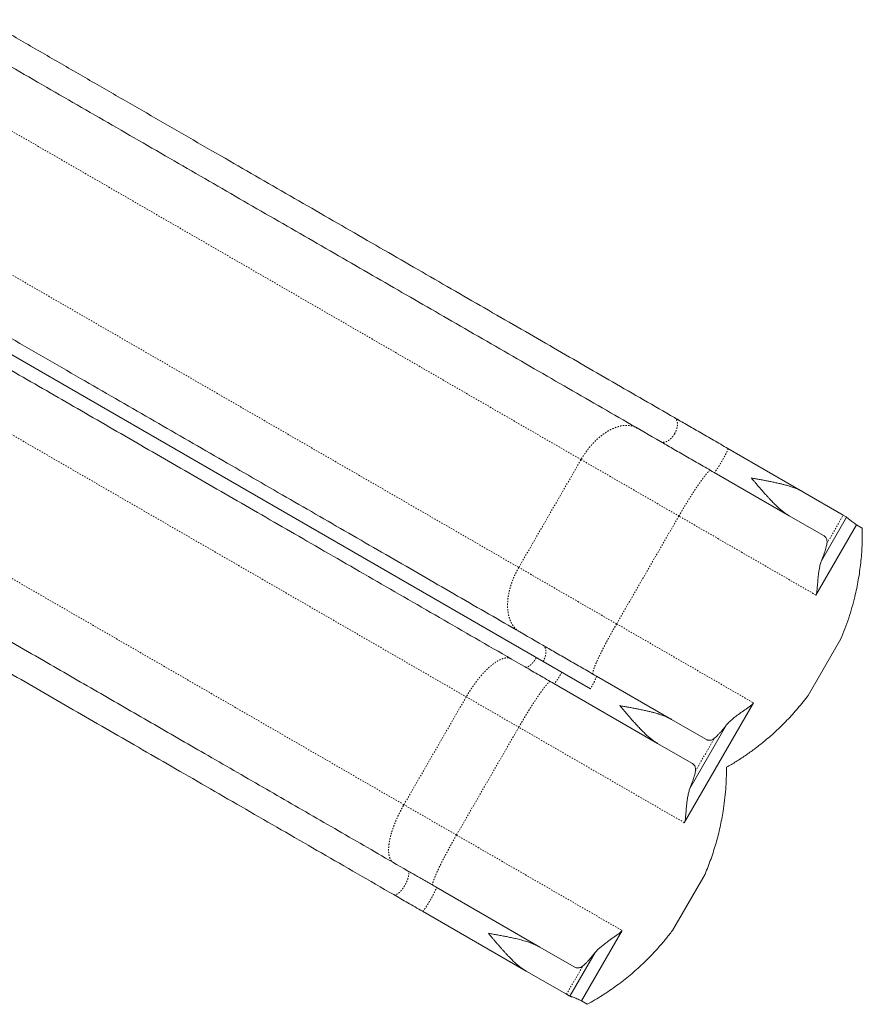
# Model space of a CAD drawing. Extents: x -77 to 764, y -9 to 681.
# Drawn here: x 534 to 595, y 252 to 324 of the extents above; entities that cross this region are included whole.
import ezdxf

# ---------------------------------------------------------------- set-up
doc = ezdxf.new("R2010")
doc.units = 0
doc.header["$LTSCALE"] = 0.125
doc.header["$MEASUREMENT"] = 0
doc.linetypes.add('PHANTOM', pattern=[0.5, 0.25, -0.05, 0.05, -0.05, 0.05, -0.05])
doc.layers.add('CONTOUR', color=7, linetype='CONTINUOUS')

msp = doc.modelspace()

# ---------------------------------------------------------------- linework, layer by layer
at = {"layer": 'CONTOUR', "linetype": 'PHANTOM', "lineweight": 0}
for p, q in [((574.7666, 292.23848), (525.80975, 320.50373)), ((521.2535, 312.61207), (570.21035, 284.34682)), ((517.30517, 303.2003), (566.36576, 274.87516)), ((561.80951, 266.9835), (512.74892, 295.30864)), ((570.21035, 284.34682), (574.7666, 292.23848)), ((574.7666, 292.23848), (581.92107, 288.10785)), ((581.92107, 288.10785), (577.36482, 280.21619)), ((591.93504, 282.32627), (581.92107, 288.10785)), ((592.7497, 286.10125), (593.94892, 288.17837)), ((577.36482, 280.21619), (570.21035, 284.34682)), ((577.36482, 280.21619), (587.37879, 274.43462)), ((561.80951, 266.9835), (566.36576, 274.87516)), ((566.36576, 274.87516), (570.21175, 272.65467)), ((570.21175, 272.65467), (565.6555, 264.76301)), ((582.31629, 265.66611), (570.21175, 272.65467)), ((583.13095, 269.44109), (584.51689, 271.84162)), ((565.6555, 264.76301), (561.80951, 266.9835)), ((565.6555, 264.76301), (577.76004, 257.77445)), ((573.69892, 253.10434), (574.89814, 255.18145))]:
    msp.add_line(p, q, dxfattribs=at)
at = {"layer": 'CONTOUR', "linetype": 'Continuous', "lineweight": 15}
for p, q in [((521.349, 306.71126), (571.99082, 277.47319)), ((585.50579, 293.05301), (590.99594, 289.88327)), ((584.49329, 291.29931), (589.98344, 288.12957)), ((590.99594, 289.88327), (593.94892, 288.17837)), ((589.98344, 288.12957), (592.4934, 286.68044)), ((592.34489, 284.8392), (594.18828, 288.03205)), ((593.94892, 288.17837), (594.15507, 288.05935)), ((594.15507, 288.05935), (594.18828, 288.03205)), ((594.90824, 287.476), (591.93504, 282.32627)), ((595.3309, 287.23198), (594.90824, 287.476)), ((591.38361, 274.98386), (593.76652, 279.11118)), ((571.99082, 277.47319), (575.45627, 275.47242)), ((575.88704, 276.39285), (581.37719, 273.22311)), ((580.36469, 271.46941), (572.78398, 275.84613)), ((587.37879, 274.43462), (582.31629, 265.66611)), ((581.37719, 273.22311), (583.88715, 271.77398)), ((582.72614, 268.17904), (585.40745, 272.82322)), ((582.87465, 270.02028), (580.36469, 271.46941)), ((585.40115, 269.73074), (585.41197, 269.72449)), ((581.44947, 257.77743), (583.83238, 261.90476)), ((571.75844, 256.56294), (564.17773, 260.93967)), ((570.74594, 254.80924), (563.16523, 259.18597)), ((577.76004, 257.77445), (574.78685, 252.62472)), ((574.2684, 255.11382), (571.75844, 256.56294)), ((575.7887, 256.16305), (573.94531, 252.9702)), ((573.69892, 253.10434), (570.74594, 254.80924)), ((573.90507, 252.98532), (573.69892, 253.10434)), ((573.94531, 252.9702), (573.90507, 252.98532)), ((575.22071, 252.37423), (574.78685, 252.62472))]:
    msp.add_line(p, q, dxfattribs=at)
for points, knots in [([(531.15561, 324.4321), (532.09355, 323.89058), (533.96917, 322.80769), (536.76182, 321.19536), (539.53845, 319.59227), (542.29808, 317.99899), (545.04214, 316.41471), (547.71763, 314.87001), (550.32447, 313.36496), (552.86201, 311.8999), (555.38189, 310.44505), (557.88357, 309.0007), (560.36632, 307.56729), (562.82938, 306.14524), (565.27251, 304.7347), (567.69544, 303.33582), (570.09615, 301.94977), (572.4598, 300.58512), (574.78657, 299.24175), (577.07769, 297.91898), (579.34919, 296.60753), (580.84512, 295.74385), (581.59319, 295.31195)], [0, 0, 0, 0, 0.05221596, 0.10441714, 0.15661404, 0.20881714, 0.261062, 0.31339411, 0.36272427, 0.41205221, 0.46138678, 0.51073582, 0.5600782, 0.60940886, 0.65873667, 0.70807046, 0.75740216, 0.80663184, 0.85497059, 0.90330599, 0.95164635, 1, 1, 1, 1]), ([(580.58069, 293.55825), (579.77268, 294.02475), (578.15689, 294.95763), (575.70104, 296.37552), (573.22231, 297.80661), (570.71794, 299.25251), (568.18759, 300.71341), (565.68055, 302.16085), (563.19952, 303.59327), (560.74772, 305.00882), (558.27602, 306.43586), (555.78494, 307.87408), (553.27525, 309.32305), (550.74767, 310.78235), (548.20245, 312.25184), (545.63986, 313.73134), (543.06213, 315.2196), (540.48547, 316.70724), (537.91081, 318.19372), (535.3367, 319.67988), (532.74887, 321.17396), (531.01177, 322.17688), (530.14311, 322.6784)], [0, 0, 0, 0, 0.05221596, 0.10441714, 0.15661404, 0.20881714, 0.261062, 0.31339411, 0.36272427, 0.41205221, 0.46138678, 0.51073582, 0.5600782, 0.60940886, 0.65873667, 0.70807046, 0.75740216, 0.80663184, 0.85497059, 0.90330599, 0.95164635, 1, 1, 1, 1]), ([(521.53686, 307.77194), (522.4748, 307.23042), (524.35042, 306.14753), (527.14307, 304.53519), (529.9197, 302.9321), (532.67933, 301.33883), (535.42339, 299.75455), (538.09888, 298.20985), (540.70572, 296.70479), (543.24326, 295.23974), (545.76314, 293.78489), (548.26482, 292.34054), (550.74757, 290.90713), (553.21063, 289.48508), (555.65376, 288.07454), (558.07669, 286.67566), (560.4774, 285.28961), (562.84105, 283.92495), (565.16782, 282.58159), (567.45894, 281.25881), (569.73044, 279.94736), (571.22637, 279.08369), (571.97444, 278.65179)], [0, 0, 0, 0, 0.05221596, 0.10441714, 0.15661404, 0.20881714, 0.261062, 0.31339411, 0.36272427, 0.41205221, 0.46138678, 0.51073582, 0.5600782, 0.60940886, 0.65873667, 0.70807046, 0.75740216, 0.80663184, 0.85497059, 0.90330599, 0.95164635, 1, 1, 1, 1]), ([(570.6807, 277.06046), (569.79638, 277.57102), (568.028, 278.592), (565.39485, 280.11225), (562.77668, 281.62385), (560.17441, 283.12627), (557.58669, 284.62029), (555.0635, 286.07706), (552.60492, 287.49651), (550.21158, 288.87831), (547.83478, 290.25056), (545.47502, 291.61296), (543.133, 292.96513), (540.80944, 294.30664), (538.50455, 295.63737), (536.21859, 296.95717), (533.95348, 298.26493), (531.72321, 299.55258), (529.52761, 300.82021), (527.36554, 302.06848), (525.22187, 303.30613), (523.81002, 304.12126), (523.10399, 304.52889)], [0, 0, 0, 0, 0.052215939, 0.104417086, 0.156613931, 0.208816968, 0.261061794, 0.313393954, 0.362724154, 0.412052132, 0.461386744, 0.510735829, 0.560078261, 0.609408971, 0.658736811, 0.708070639, 0.757402374, 0.806632003, 0.854970702, 0.903306047, 0.95164637, 1, 1, 1, 1]), ([(581.59319, 295.31195), (581.73577, 295.22963), (582.02092, 295.065), (582.4763, 294.80209), (582.94965, 294.5288), (583.441, 294.24512), (583.94568, 293.95374), (584.4598, 293.65691), (584.98033, 293.35639), (585.33063, 293.15414), (585.50579, 293.05301)], [0, 0, 0, 0, 0.124390403, 0.248766819, 0.374385238, 0.500000004, 0.625618392, 0.75123319, 0.875611407, 1, 1, 1, 1]), ([(580.58069, 293.55825), (580.72327, 293.47593), (581.00842, 293.3113), (581.46379, 293.04839), (581.93714, 292.7751), (582.42849, 292.49142), (582.93317, 292.20004), (583.44729, 291.90321), (583.96782, 291.60269), (584.31813, 291.40044), (584.49329, 291.29931)], [0, 0, 0, 0, 0.12438859, 0.24876681, 0.37438161, 0.5, 0.62561476, 0.75123318, 0.8756096, 1, 1, 1, 1]), ([(590.99594, 289.88327), (590.95893, 289.90402), (590.88362, 289.94625), (590.76359, 290.0058), (590.63598, 290.06405), (590.50027, 290.12067), (590.3565, 290.1758), (590.21685, 290.22513), (590.09548, 290.26512), (589.97979, 290.30143), (589.85639, 290.33815), (589.724, 290.37532), (589.59808, 290.40897), (589.48039, 290.43915), (589.35853, 290.4692), (589.17919, 290.51182), (588.93917, 290.5654), (588.65344, 290.62491), (588.3749, 290.68021), (588.09252, 290.73393), (587.80687, 290.78651), (587.51243, 290.83988), (587.3232, 290.87403), (587.22383, 290.89197)], [0, 0, 0, 0, 0.03651197, 0.07429192, 0.11337885, 0.15380797, 0.19561108, 0.23881696, 0.27296186, 0.29733795, 0.33461851, 0.37390155, 0.40419168, 0.43515236, 0.46702533, 0.49981375, 0.57476691, 0.65158245, 0.71645316, 0.78374607, 0.8616547, 0.92735548, 1, 1, 1, 1]), ([(587.22383, 290.89197), (587.28189, 290.82332), (587.38677, 290.69933), (587.55555, 290.49998), (587.72128, 290.30504), (587.90189, 290.09437), (588.07645, 289.89361), (588.25029, 289.69696), (588.41308, 289.51641), (588.59487, 289.31959), (588.80635, 289.09858), (589.03587, 288.87152), (589.27259, 288.65321), (589.50531, 288.45705), (589.74645, 288.27492), (589.90633, 288.17686), (589.98344, 288.12957)], [0, 0, 0, 0, 0.06468015, 0.11683576, 0.18862533, 0.25014542, 0.31908224, 0.38373694, 0.44411784, 0.50023518, 0.5851518, 0.67681143, 0.75019433, 0.83934969, 0.92251835, 1, 1, 1, 1]), ([(562.07445, 262.154), (561.36079, 262.56603), (559.93365, 263.38999), (557.80555, 264.61865), (555.68714, 265.84171), (553.5793, 267.05868), (551.4726, 268.27498), (549.3549, 269.49763), (547.28646, 270.69185), (545.2692, 271.85651), (543.30838, 272.9886), (541.34535, 274.12195), (539.38114, 275.25598), (537.4156, 276.39079), (535.31768, 277.60203), (533.08638, 278.89026), (530.72796, 280.2519), (528.37164, 281.61232), (526.01574, 282.9725), (523.83475, 284.2317), (521.82394, 285.39264), (519.98275, 286.45565), (518.14474, 287.51682), (516.31166, 288.57515), (515.1024, 289.27332), (514.49774, 289.62242)], [0, 0, 0, 0, 0.04212591, 0.08424189, 0.12635346, 0.16846612, 0.21058539, 0.25327052, 0.29672235, 0.33655307, 0.37680141, 0.41745319, 0.45810475, 0.49913912, 0.54061397, 0.59038352, 0.64082924, 0.69158566, 0.7424881, 0.79423197, 0.83488646, 0.87572057, 0.91714726, 0.95857199, 1, 1, 1, 1]), ([(561.06195, 260.4003), (560.17763, 260.91086), (558.40925, 261.93183), (555.7761, 263.45208), (553.15793, 264.96368), (550.55566, 266.46611), (547.96794, 267.96013), (545.44475, 269.41689), (542.98617, 270.83635), (540.59283, 272.21815), (538.21603, 273.59039), (535.85627, 274.9528), (533.51425, 276.30497), (531.19069, 277.64648), (528.8858, 278.97721), (526.59984, 280.297), (524.33473, 281.60477), (522.10446, 282.89241), (519.90886, 284.16004), (517.74679, 285.40831), (515.60312, 286.64596), (514.19127, 287.4611), (513.48524, 287.86872)], [0, 0, 0, 0, 0.05221594, 0.10441709, 0.15661393, 0.20881697, 0.26106179, 0.31339395, 0.36272415, 0.41205213, 0.46138674, 0.51073583, 0.56007826, 0.60940897, 0.65873681, 0.70807064, 0.75740237, 0.806632, 0.8549707, 0.90330605, 0.95164637, 1, 1, 1, 1]), ([(594.18828, 288.03205), (594.20258, 288.01869), (594.23118, 287.99196), (594.30277, 287.9264), (594.39477, 287.84622), (594.5077, 287.75363), (594.6406, 287.65323), (594.77599, 287.55884), (594.86922, 287.50044), (594.90824, 287.476)], [0, 0, 0, 0, 0.14806049, 0.29614578, 0.44408189, 0.59201791, 0.74203663, 0.89203075, 1, 1, 1, 1]), ([(593.76652, 279.11118), (593.86956, 279.36154), (594.07563, 279.86226), (594.34577, 280.63042), (594.58663, 281.40998), (594.77864, 282.13965), (594.92992, 282.81392), (595.04783, 283.43131), (595.14603, 284.05298), (595.22461, 284.68095), (595.28315, 285.31376), (595.32085, 285.95166), (595.33919, 286.59136), (595.33367, 287.01844), (595.3309, 287.23198)], [0, 0, 0, 0, 0.09742667, 0.19485332, 0.29295655, 0.39105975, 0.46637708, 0.54169439, 0.617324, 0.6929536, 0.76955012, 0.84614663, 0.92307332, 1, 1, 1, 1]), ([(592.7497, 286.10125), (592.74045, 286.04941), (592.72195, 285.94572), (592.67551, 285.76268), (592.61505, 285.55973), (592.53921, 285.33631), (592.4504, 285.09713), (592.38014, 284.92539), (592.34489, 284.8392)], [0, 0, 0, 0, 0.16393425, 0.32786677, 0.49649623, 0.66512341, 0.83194486, 1, 1, 1, 1]), ([(592.4934, 286.68044), (592.52783, 286.65825), (592.59668, 286.61388), (592.67316, 286.53073), (592.72811, 286.43394), (592.75621, 286.32798), (592.76374, 286.21744), (592.75439, 286.14005), (592.7497, 286.10125)], [0, 0, 0, 0, 0.174137496, 0.348260529, 0.527183015, 0.706093962, 0.852649837, 1, 1, 1, 1]), ([(592.34489, 284.8392), (592.31515, 284.74532), (592.25557, 284.55722), (592.19215, 284.2466), (592.13636, 283.889), (592.09188, 283.48121), (592.0582, 283.09629), (592.03536, 282.77717), (592.01161, 282.5764), (591.98111, 282.42354), (591.95037, 282.35863), (591.93504, 282.32627)], [0, 0, 0, 0, 0.13105321, 0.26257039, 0.39384155, 0.56552107, 0.73725563, 0.82937544, 0.92137894, 0.96080935, 1, 1, 1, 1]), ([(571.97444, 278.65179), (572.11702, 278.56947), (572.40217, 278.40484), (572.85755, 278.14193), (573.3309, 277.86864), (573.82225, 277.58495), (574.32693, 277.29358), (574.84105, 276.99675), (575.36158, 276.69622), (575.71188, 276.49398), (575.88704, 276.39285)], [0, 0, 0, 0, 0.1243904, 0.24876682, 0.37438524, 0.5, 0.62561839, 0.75123319, 0.87561141, 1, 1, 1, 1]), ([(572.78398, 275.84613), (572.60432, 275.94986), (572.24503, 276.15729), (571.71341, 276.46422), (571.18936, 276.76678), (570.85026, 276.96257), (570.6807, 277.06046)], [0, 0, 0, 0, 0.25001392, 0.50000001, 0.74998964, 1, 1, 1, 1]), ([(585.41197, 269.72449), (585.64455, 269.86061), (586.10969, 270.13285), (586.78693, 270.57844), (587.44795, 271.05085), (588.03113, 271.5061), (588.54046, 271.93375), (588.98153, 272.32734), (589.4111, 272.73454), (589.83029, 273.15663), (590.23809, 273.59283), (590.63412, 274.0437), (591.01775, 274.50626), (591.26166, 274.82466), (591.38361, 274.98386)], [0, 0, 0, 0, 0.100932, 0.20186405, 0.30349746, 0.40513092, 0.47880218, 0.55247345, 0.62641447, 0.7003555, 0.77512601, 0.84989654, 0.92494827, 1, 1, 1, 1]), ([(581.37719, 273.22311), (581.34018, 273.24386), (581.26487, 273.28609), (581.14484, 273.34564), (581.01723, 273.40389), (580.88152, 273.4605), (580.73775, 273.51564), (580.5981, 273.56497), (580.47673, 273.60496), (580.36104, 273.64126), (580.23764, 273.67799), (580.10525, 273.71515), (579.97933, 273.74881), (579.86164, 273.77899), (579.73978, 273.80904), (579.56044, 273.85166), (579.32042, 273.90523), (579.03469, 273.96474), (578.75615, 274.02005), (578.47377, 274.07376), (578.18812, 274.12635), (577.89368, 274.17972), (577.70445, 274.21387), (577.60508, 274.2318)], [0, 0, 0, 0, 0.03651196, 0.07429192, 0.11337885, 0.15380797, 0.19561107, 0.23881696, 0.27296186, 0.29733795, 0.33461851, 0.37390155, 0.40419167, 0.43515236, 0.46702532, 0.49981375, 0.5747669, 0.65158245, 0.71645316, 0.78374607, 0.8616547, 0.92735548, 1, 1, 1, 1]), ([(577.60508, 274.2318), (577.66314, 274.16316), (577.76802, 274.03917), (577.9368, 273.83982), (578.10253, 273.64488), (578.28314, 273.43421), (578.4577, 273.23345), (578.63154, 273.0368), (578.79433, 272.85624), (578.97612, 272.65943), (579.1876, 272.43842), (579.41712, 272.21135), (579.65384, 271.99304), (579.88656, 271.79688), (580.1277, 271.61475), (580.28758, 271.5167), (580.36469, 271.46941)], [0, 0, 0, 0, 0.06468009, 0.11683576, 0.18862532, 0.25014542, 0.31908224, 0.38373694, 0.44411784, 0.50023518, 0.5851518, 0.67681144, 0.75019433, 0.83934969, 0.92251835, 1, 1, 1, 1]), ([(585.40745, 272.82322), (585.47389, 272.89591), (585.607, 273.04156), (585.84429, 273.25179), (586.12609, 273.47891), (586.45701, 273.72132), (586.77352, 273.94295), (587.03846, 274.1223), (587.20046, 274.24325), (587.31759, 274.34609), (587.35843, 274.40517), (587.37879, 274.43462)], [0, 0, 0, 0, 0.1310531, 0.26257017, 0.39384122, 0.56552077, 0.73725535, 0.82937524, 0.92137882, 0.96080929, 1, 1, 1, 1]), ([(585.40745, 272.82322), (585.35186, 272.7514), (585.24068, 272.60777), (585.07999, 272.41333), (584.92496, 272.23605), (584.77816, 272.08036), (584.64053, 271.94587), (584.5582, 271.87645), (584.51689, 271.84162)], [0, 0, 0, 0, 0.16384949, 0.32770112, 0.49637799, 0.66505715, 0.83193547, 1, 1, 1, 1]), ([(584.51689, 271.84162), (584.48004, 271.81436), (584.40633, 271.75984), (584.29562, 271.71213), (584.18409, 271.69058), (584.07846, 271.69788), (583.9795, 271.7256), (583.91798, 271.75783), (583.88715, 271.77398)], [0, 0, 0, 0, 0.17379036, 0.34758544, 0.52675155, 0.70593021, 0.85263842, 1, 1, 1, 1]), ([(582.87465, 270.02028), (582.90908, 269.99809), (582.97793, 269.95371), (583.05441, 269.87057), (583.10936, 269.77378), (583.13746, 269.66782), (583.14499, 269.55727), (583.13564, 269.47988), (583.13095, 269.44109)], [0, 0, 0, 0, 0.1741375, 0.34826053, 0.52718302, 0.70609396, 0.85264984, 1, 1, 1, 1]), ([(585.40115, 269.73074), (585.39989, 269.46127), (585.39738, 268.92233), (585.35113, 268.113), (585.27355, 267.30426), (585.17168, 266.57048), (585.05641, 265.91345), (584.93608, 265.33159), (584.79802, 264.75289), (584.64168, 264.17574), (584.46724, 263.60139), (584.274, 263.02991), (584.06427, 262.46336), (583.90968, 262.09096), (583.83238, 261.90476)], [0, 0, 0, 0, 0.10061908, 0.20123822, 0.30255655, 0.40387492, 0.47769453, 0.55151416, 0.62560687, 0.6996996, 0.77463229, 0.84956498, 0.92478249, 1, 1, 1, 1]), ([(583.13095, 269.44109), (583.1217, 269.38924), (583.1032, 269.28556), (583.05676, 269.10251), (582.9963, 268.89957), (582.92046, 268.67615), (582.83165, 268.43696), (582.76139, 268.26522), (582.72614, 268.17904)], [0, 0, 0, 0, 0.16393425, 0.32786677, 0.49649623, 0.66512341, 0.83194486, 1, 1, 1, 1]), ([(582.72614, 268.17904), (582.6964, 268.08516), (582.63682, 267.89706), (582.5734, 267.58643), (582.51761, 267.22884), (582.47313, 266.82105), (582.43945, 266.43613), (582.41661, 266.117), (582.39286, 265.91623), (582.36236, 265.76338), (582.33162, 265.69847), (582.31629, 265.66611)], [0, 0, 0, 0, 0.13105321, 0.26257039, 0.39384155, 0.56552107, 0.73725563, 0.82937544, 0.92137894, 0.96080935, 1, 1, 1, 1]), ([(564.17773, 260.93967), (564.06467, 261.00494), (563.83867, 261.13543), (563.502, 261.3298), (563.15802, 261.5284), (562.80443, 261.73254), (562.43872, 261.94368), (562.19698, 262.08326), (562.07445, 262.154)], [0, 0, 0, 0, 0.15724697, 0.31432924, 0.4715652, 0.64278117, 0.81893911, 1, 1, 1, 1]), ([(563.16523, 259.18597), (562.98557, 259.28969), (562.62628, 259.49713), (562.09466, 259.80406), (561.57061, 260.10662), (561.23151, 260.3024), (561.06195, 260.4003)], [0, 0, 0, 0, 0.25001392, 0.50000001, 0.74998964, 1, 1, 1, 1]), ([(570.74594, 254.80924), (570.70946, 254.83092), (570.63524, 254.87502), (570.52367, 254.94919), (570.40942, 255.03058), (570.29254, 255.1198), (570.17291, 255.21674), (570.06024, 255.31313), (569.96466, 255.39849), (569.87523, 255.48068), (569.78185, 255.56908), (569.68373, 255.6649), (569.59174, 255.757), (569.50675, 255.84383), (569.4198, 255.93432), (569.31578, 256.04441), (569.19267, 256.17751), (569.04833, 256.33702), (568.89515, 256.50944), (568.73531, 256.69221), (568.5746, 256.87851), (568.4193, 257.06043), (568.27585, 257.22949), (568.1327, 257.39859), (568.03802, 257.51052), (567.98633, 257.57164)], [0, 0, 0, 0, 0.03650825, 0.07428534, 0.11337024, 0.15379819, 0.195601, 0.23880746, 0.27308572, 0.29761435, 0.33476364, 0.37389194, 0.40419081, 0.43515527, 0.46702298, 0.49979709, 0.54987601, 0.60337694, 0.66030747, 0.72067392, 0.78192876, 0.84010012, 0.89454501, 0.94242092, 1, 1, 1, 1]), ([(567.98633, 257.57164), (568.10014, 257.5511), (568.32693, 257.51018), (568.66705, 257.44837), (568.99643, 257.38713), (569.32582, 257.32289), (569.65657, 257.25492), (570.01375, 257.17578), (570.39548, 257.08167), (570.7716, 256.97518), (571.13311, 256.85295), (571.46023, 256.72263), (571.66188, 256.61465), (571.75844, 256.56294)], [0, 0, 0, 0, 0.08322225, 0.16583934, 0.25014376, 0.32712004, 0.4120713, 0.5002346, 0.60138665, 0.71158294, 0.80442297, 0.90634921, 1, 1, 1, 1]), ([(581.44947, 257.77743), (581.28417, 257.56302), (580.95357, 257.1342), (580.42341, 256.51617), (579.86871, 255.9178), (579.33352, 255.38739), (578.82675, 254.92057), (578.35341, 254.51163), (577.86665, 254.11748), (577.36478, 253.73704), (576.84883, 253.37139), (576.31821, 253.02108), (575.77645, 252.68648), (575.40596, 252.47831), (575.22071, 252.37423)], [0, 0, 0, 0, 0.097719215, 0.19543841, 0.293836218, 0.392233998, 0.467413923, 0.542593835, 0.618082459, 0.693571068, 0.770015206, 0.846459327, 0.923229674, 1, 1, 1, 1]), ([(577.76004, 257.77445), (577.73414, 257.73852), (577.68107, 257.66489), (577.54155, 257.55344), (577.36453, 257.42407), (577.14941, 257.27841), (576.93802, 257.13066), (576.70936, 256.96768), (576.46881, 256.78783), (576.22075, 256.58722), (575.9874, 256.38033), (575.85492, 256.23546), (575.7887, 256.16305)], [0, 0, 0, 0, 0.04844701, 0.0992706, 0.19538458, 0.29155625, 0.38882315, 0.48608533, 0.61242049, 0.73872772, 0.86940179, 1, 1, 1, 1]), ([(574.89814, 255.18145), (574.93842, 255.21539), (575.01896, 255.28325), (575.15426, 255.41499), (575.29979, 255.56882), (575.45535, 255.74621), (575.61809, 255.94271), (575.73169, 256.08943), (575.7887, 256.16305)], [0, 0, 0, 0, 0.16393425, 0.32786677, 0.49649623, 0.66512341, 0.83194486, 1, 1, 1, 1]), ([(574.89814, 255.18145), (574.86129, 255.1542), (574.78758, 255.09968), (574.67687, 255.05197), (574.56534, 255.03041), (574.45971, 255.03772), (574.36075, 255.06543), (574.29923, 255.09767), (574.2684, 255.11382)], [0, 0, 0, 0, 0.173790363, 0.34758544, 0.526751547, 0.705930207, 0.852638417, 1, 1, 1, 1]), ([(574.78685, 252.62472), (574.73163, 252.65373), (574.62119, 252.71175), (574.46229, 252.78433), (574.31517, 252.84486), (574.18321, 252.89366), (574.07264, 252.93082), (573.99154, 252.95608), (573.95934, 252.96592), (573.94531, 252.9702)], [0, 0, 0, 0, 0.14654791, 0.29311687, 0.43950786, 0.58591065, 0.73530004, 0.88467072, 1, 1, 1, 1])]:
    msp.add_open_spline(points, degree=3, knots=knots, dxfattribs=at)
at = {"layer": 'CONTOUR', "linetype": 'PHANTOM', "lineweight": 0}
for points, knots in [([(578.88213, 294.53891), (578.82274, 294.57008), (578.70415, 294.63231), (578.51032, 294.69409), (578.30755, 294.73224), (578.0969, 294.74482), (577.88105, 294.73316), (577.66228, 294.6983), (577.44285, 294.64183), (577.22485, 294.56559), (576.97611, 294.45672), (576.70028, 294.30705), (576.40355, 294.10998), (576.12562, 293.8925), (575.86851, 293.66121), (575.63315, 293.42187), (575.41968, 293.17933), (575.22748, 292.93756), (575.05583, 292.69952), (574.90256, 292.46803), (574.81097, 292.3134), (574.7666, 292.23848)], [0, 0, 0, 0, 0.05269284, 0.105212752, 0.157389988, 0.209061032, 0.260071387, 0.310278007, 0.359551272, 0.407776468, 0.45485474, 0.523127311, 0.588429127, 0.650627032, 0.709657707, 0.765517772, 0.818252947, 0.867947288, 0.914713202, 0.958682693, 1, 1, 1, 1]), ([(581.59319, 295.31195), (581.61418, 295.29808), (581.656, 295.27043), (581.70751, 295.21279), (581.74951, 295.14535), (581.78093, 295.06897), (581.80206, 294.98625), (581.81684, 294.87286), (581.81417, 294.7273), (581.78381, 294.55469), (581.73514, 294.39666), (581.67708, 294.25681), (581.63113, 294.17279), (581.60957, 294.13336)], [0, 0, 0, 0, 0.07900972, 0.15743947, 0.23473298, 0.31037916, 0.38392958, 0.45501061, 0.58849273, 0.70966886, 0.81824206, 0.91470117, 1, 1, 1, 1]), ([(581.60957, 294.13336), (581.58621, 294.09497), (581.53642, 294.01317), (581.44434, 293.89296), (581.3318, 293.7718), (581.1975, 293.6592), (581.07278, 293.5841), (580.96719, 293.54022), (580.88498, 293.51715), (580.80313, 293.50618), (580.72372, 293.50883), (580.64805, 293.52461), (580.6032, 293.54701), (580.58069, 293.55825)], [0, 0, 0, 0, 0.08529883, 0.18175794, 0.29033114, 0.41150727, 0.54498939, 0.61607042, 0.68962084, 0.76526702, 0.84256053, 0.92099028, 1, 1, 1, 1]), ([(585.50579, 293.05301), (585.50817, 293.04988), (585.51291, 293.04364), (585.51001, 293.01741), (585.50008, 292.97995), (585.48304, 292.93156), (585.45996, 292.87435), (585.42326, 292.7907), (585.36837, 292.67528), (585.29353, 292.52835), (585.21758, 292.38607), (585.14487, 292.25468), (585.07524, 292.13245), (585.00421, 292.01104), (584.92677, 291.88237), (584.84153, 291.74546), (584.75171, 291.60718), (584.67919, 291.50194), (584.6251, 291.42832), (584.5871, 291.37974), (584.5537, 291.34078), (584.52623, 291.31345), (584.50496, 291.29782), (584.49719, 291.29881), (584.49329, 291.29931)], [0, 0, 0, 0, 0.039504859, 0.078719735, 0.117366489, 0.155189578, 0.191964789, 0.227505304, 0.294246364, 0.354834432, 0.40912103, 0.457350587, 0.5, 0.542649413, 0.59087897, 0.645165568, 0.705753636, 0.772494696, 0.808035211, 0.844810422, 0.882633511, 0.921280265, 0.960495141, 1, 1, 1, 1]), ([(581.92107, 288.10785), (581.96472, 288.18318), (582.05483, 288.33867), (582.19551, 288.57743), (582.3452, 288.82815), (582.50364, 289.0894), (582.66999, 289.35916), (582.84299, 289.6345), (583.0208, 289.91157), (583.20096, 290.18549), (583.38029, 290.45035), (583.53457, 290.67019), (583.66404, 290.84793), (583.77039, 290.98862), (583.86994, 291.1143), (583.96124, 291.22276), (584.0429, 291.31189), (584.11372, 291.38004), (584.17224, 291.42517), (584.21881, 291.44842), (584.23825, 291.44343), (584.24798, 291.44094)], [0, 0, 0, 0, 0.04131731, 0.0852868, 0.13205271, 0.18174705, 0.23448223, 0.29034229, 0.34937297, 0.41157087, 0.47687269, 0.54514526, 0.59222353, 0.64044873, 0.68972199, 0.73992861, 0.79093897, 0.84261001, 0.89478725, 0.94730716, 1, 1, 1, 1]), ([(570.21035, 284.34682), (570.16765, 284.27094), (570.07953, 284.1143), (569.95569, 283.86582), (569.83536, 283.59815), (569.72209, 283.31081), (569.61878, 283.00467), (569.52918, 282.68117), (569.45743, 282.34286), (569.40806, 281.99343), (569.38575, 281.63792), (569.39405, 281.32421), (569.42414, 281.05436), (569.46711, 280.82744), (569.52792, 280.60918), (569.60712, 280.40229), (569.70495, 280.20953), (569.82117, 280.03339), (569.95559, 279.87686), (570.10601, 279.73989), (570.21919, 279.6683), (570.27588, 279.63245)], [0, 0, 0, 0, 0.041317307, 0.085286798, 0.132052712, 0.181747053, 0.234482228, 0.290342293, 0.349372968, 0.411570873, 0.476872689, 0.54514526, 0.592223532, 0.640448728, 0.689721993, 0.739928613, 0.790938968, 0.842610012, 0.894787248, 0.94730716, 1, 1, 1, 1]), ([(575.64173, 276.53448), (575.6347, 276.54166), (575.62067, 276.556), (575.61751, 276.60795), (575.62734, 276.68119), (575.65095, 276.7766), (575.68731, 276.89189), (575.73558, 277.02519), (575.79465, 277.17424), (575.86332, 277.33669), (575.95251, 277.53768), (576.06576, 277.78121), (576.20547, 278.06895), (576.35261, 278.36193), (576.50366, 278.65446), (576.65561, 278.94195), (576.80605, 279.22089), (576.95309, 279.48873), (577.09537, 279.74373), (577.2318, 279.98493), (577.3214, 280.14072), (577.36482, 280.21619)], [0, 0, 0, 0, 0.05269284, 0.10521275, 0.15738999, 0.20906103, 0.26007139, 0.31027801, 0.35955127, 0.40777647, 0.45485474, 0.52312731, 0.58842913, 0.65062703, 0.70965771, 0.76551777, 0.81825295, 0.86794729, 0.9147132, 0.95868269, 1, 1, 1, 1]), ([(571.97444, 278.65179), (571.99543, 278.63791), (572.03725, 278.61027), (572.08876, 278.55263), (572.13076, 278.48518), (572.16218, 278.40881), (572.18331, 278.32608), (572.19809, 278.2127), (572.19542, 278.06713), (572.16506, 277.89453), (572.11639, 277.73649), (572.05833, 277.59664), (572.01238, 277.51262), (571.99082, 277.47319)], [0, 0, 0, 0, 0.07900972, 0.15743947, 0.23473298, 0.31037916, 0.38392958, 0.45501061, 0.58849273, 0.70966886, 0.81824206, 0.91470117, 1, 1, 1, 1]), ([(569.65417, 277.65313), (569.60461, 277.6761), (569.50578, 277.72192), (569.32837, 277.7344), (569.13433, 277.70637), (568.92572, 277.63637), (568.70885, 277.52975), (568.48813, 277.39158), (568.26768, 277.22761), (568.04955, 277.0421), (567.82763, 276.83155), (567.60488, 276.5984), (567.38444, 276.34594), (567.17791, 276.08996), (566.98623, 275.83483), (566.80965, 275.58405), (566.64815, 275.34014), (566.50071, 275.1053), (566.4098, 274.95026), (566.36576, 274.87516)], [0, 0, 0, 0, 0.07077692, 0.14113587, 0.21067266, 0.2790096, 0.34580634, 0.40962662, 0.47144491, 0.5310788, 0.58839462, 0.65059774, 0.70963337, 0.76549811, 0.81823771, 0.86793622, 0.91470605, 0.95867923, 1, 1, 1, 1]), ([(570.6807, 277.06046), (570.70363, 277.0517), (570.74907, 277.03435), (570.83812, 277.05237), (570.93501, 277.09908), (571.03531, 277.17108), (571.14037, 277.26651), (571.24553, 277.38158), (571.34541, 277.51002), (571.43077, 277.63412), (571.47979, 277.71636), (571.5028, 277.75495)], [0, 0, 0, 0, 0.12608655, 0.24984236, 0.36917159, 0.48239594, 0.58835099, 0.70956886, 0.81817946, 0.91467179, 1, 1, 1, 1]), ([(570.21175, 272.65467), (570.25541, 272.73), (570.34552, 272.88549), (570.4862, 273.12425), (570.63589, 273.37497), (570.79433, 273.63622), (570.96067, 273.90598), (571.13368, 274.18132), (571.31149, 274.45839), (571.49165, 274.73232), (571.67098, 274.99717), (571.82526, 275.21701), (571.95473, 275.39475), (572.06108, 275.53545), (572.16063, 275.66113), (572.25193, 275.76958), (572.33359, 275.85871), (572.40441, 275.92686), (572.46293, 275.972), (572.5095, 275.99524), (572.52894, 275.99026), (572.53867, 275.98776)], [0, 0, 0, 0, 0.04131731, 0.0852868, 0.13205271, 0.18174705, 0.23448223, 0.29034229, 0.34937297, 0.41157087, 0.47687269, 0.54514526, 0.59222353, 0.64044873, 0.68972199, 0.73992861, 0.79093897, 0.84261001, 0.89478725, 0.94730716, 1, 1, 1, 1]), ([(573.36571, 276.6794), (573.34311, 276.64057), (573.29497, 276.55782), (573.21744, 276.42921), (573.13223, 276.29228), (573.04239, 276.154), (572.96988, 276.04876), (572.91579, 275.97515), (572.87779, 275.92656), (572.84439, 275.88761), (572.81692, 275.86027), (572.79565, 275.84464), (572.78788, 275.84563), (572.78398, 275.84613)], [0, 0, 0, 0, 0.08529883, 0.18175794, 0.29033114, 0.41150727, 0.54498939, 0.61607042, 0.68962084, 0.76526702, 0.84256053, 0.92099028, 1, 1, 1, 1]), ([(575.88704, 276.39285), (575.88942, 276.38972), (575.89416, 276.38348), (575.89126, 276.35725), (575.88133, 276.31979), (575.86429, 276.27139), (575.84121, 276.21419), (575.80451, 276.13054), (575.74962, 276.01512), (575.67479, 275.86818), (575.59881, 275.72592), (575.52619, 275.59447), (575.4786, 275.5114), (575.45627, 275.47242)], [0, 0, 0, 0, 0.07900972, 0.15743947, 0.23473298, 0.31037916, 0.38392958, 0.45501061, 0.58849273, 0.70966886, 0.81824206, 0.91470117, 1, 1, 1, 1]), ([(561.04792, 262.74666), (561.00324, 262.7781), (560.91415, 262.84078), (560.81463, 262.98818), (560.74189, 263.17023), (560.69821, 263.3859), (560.68211, 263.62703), (560.69141, 263.88725), (560.72318, 264.16015), (560.77477, 264.44182), (560.84615, 264.73928), (560.93669, 265.04876), (561.04511, 265.3659), (561.16354, 265.67275), (561.28864, 265.96632), (561.41753, 266.24463), (561.54801, 266.50644), (561.67767, 266.75156), (561.76648, 266.90781), (561.80951, 266.9835)], [0, 0, 0, 0, 0.07077692, 0.14113587, 0.21067266, 0.2790096, 0.34580634, 0.40962662, 0.47144491, 0.5310788, 0.58839462, 0.65059774, 0.70963337, 0.76549811, 0.81823771, 0.86793622, 0.91470605, 0.95867923, 1, 1, 1, 1]), ([(563.93242, 261.0813), (563.92539, 261.08848), (563.91135, 261.10282), (563.9082, 261.15477), (563.91803, 261.22802), (563.94164, 261.32343), (563.978, 261.43871), (564.02627, 261.57201), (564.08534, 261.72106), (564.15401, 261.88351), (564.2432, 262.0845), (564.35645, 262.32804), (564.49615, 262.61577), (564.6433, 262.90875), (564.79435, 263.20128), (564.9463, 263.48877), (565.09674, 263.76771), (565.24377, 264.03555), (565.38606, 264.29055), (565.52248, 264.53176), (565.61209, 264.68754), (565.6555, 264.76301)], [0, 0, 0, 0, 0.05269284, 0.10521275, 0.15738999, 0.20906103, 0.26007139, 0.31027801, 0.35955127, 0.40777647, 0.45485474, 0.52312731, 0.58842913, 0.65062703, 0.70965771, 0.76551777, 0.81825295, 0.86794729, 0.9147132, 0.95868269, 1, 1, 1, 1]), ([(561.06195, 260.4003), (561.08488, 260.39154), (561.13032, 260.37419), (561.21937, 260.39221), (561.31626, 260.43892), (561.41655, 260.51092), (561.52162, 260.60635), (561.62675, 260.72143), (561.72675, 260.84981), (561.81173, 260.97412), (561.88499, 261.09425), (561.95239, 261.21776), (562.01756, 261.35351), (562.07874, 261.5043), (562.12584, 261.65288), (562.15595, 261.79159), (562.16816, 261.91444), (562.16016, 262.02171), (562.13125, 262.10784), (562.0935, 262.13852), (562.07445, 262.154)], [0, 0, 0, 0, 0.06304328, 0.12492118, 0.18458579, 0.24119797, 0.2941755, 0.35478443, 0.40908973, 0.4573359, 0.5, 0.5426641, 0.59091027, 0.64521557, 0.7058245, 0.75880203, 0.81541421, 0.87507882, 0.93695672, 1, 1, 1, 1]), ([(563.16523, 259.18597), (563.16913, 259.18547), (563.1769, 259.18448), (563.19817, 259.20011), (563.22564, 259.22744), (563.25904, 259.2664), (563.29704, 259.31498), (563.35113, 259.3886), (563.42364, 259.49384), (563.51347, 259.63212), (563.59871, 259.76903), (563.67615, 259.8977), (563.74718, 260.01911), (563.81681, 260.14133), (563.88952, 260.27273), (563.96547, 260.41501), (564.04031, 260.56194), (564.09519, 260.67736), (564.1319, 260.76101), (564.15498, 260.81822), (564.17202, 260.86661), (564.18195, 260.90407), (564.18485, 260.9303), (564.18011, 260.93654), (564.17773, 260.93967)], [0, 0, 0, 0, 0.03950486, 0.07871974, 0.11736649, 0.15518958, 0.19196479, 0.2275053, 0.29424636, 0.35483443, 0.40912103, 0.45735059, 0.5, 0.54264941, 0.59087897, 0.64516557, 0.70575364, 0.7724947, 0.80803521, 0.84481042, 0.88263351, 0.92128026, 0.96049514, 1, 1, 1, 1])]:
    msp.add_open_spline(points, degree=3, knots=knots, dxfattribs=at)

doc.saveas('drawing.dxf')
